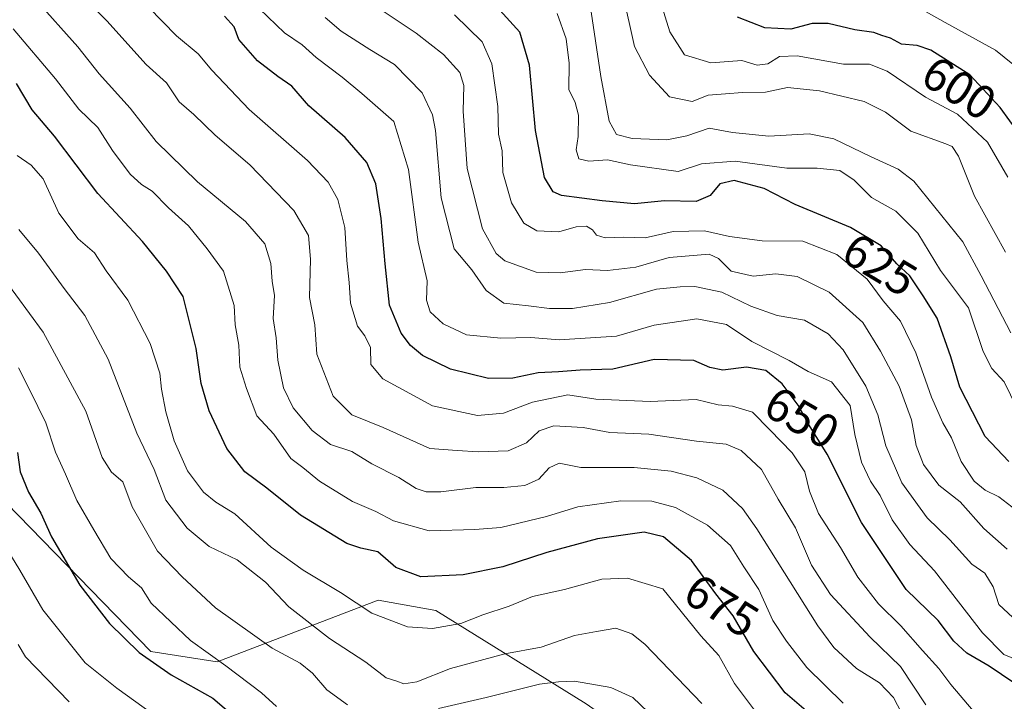
# Model space of a CAD drawing. Units: metres. Extents: x 631151 to 634602, y 4738933 to 4741312.
# Drawn here: x 632313 to 632521, y 4740139 to 4740283 of the extents above; entities that cross this region are included whole.
import ezdxf
from ezdxf.enums import TextEntityAlignment as Align

# ---------------------------------------------------------------- set-up
doc = ezdxf.new("R2010")
doc.units = ezdxf.units.M
doc.header["$MEASUREMENT"] = 0
for name, color, linetype, lineweight in [('Arbolado forestal CxS', 92, 'Continuous', 0), ('Curva de nivel maestra', 36, 'Continuous', 30), ('Curva de nivel normal', 36, 'Continuous', 0), ('Rótulo de curva de nivel directora', 19, 'Continuous', 0)]:
    doc.layers.add(name, color=color, linetype=linetype, lineweight=lineweight)
doc.styles.add('Arial', font='txt', dxfattribs={"height": 0.2})

# ---------------------------------------------------------------- blocks, each defined once
blk = doc.blocks.new('*U171')
at = {"layer": 'Curva de nivel normal', "color": 36, "linetype": 'Continuous', "lineweight": 0}
blk.add_polyline3d([(632337.74, 4740288.47, 655), (632346.56, 4740279.35, 655), (632351.1, 4740275.57, 655), (632353.98, 4740272.13, 655), (632361.91, 4740263.82, 655), (632374.22, 4740253.08, 655), (632378.52, 4740248.53, 655), (632380.56, 4740244.86, 655), (632382.04, 4740238.97, 655), (632382.45, 4740231.97, 655), (632382.99, 4740227.33, 655), (632383.28, 4740222.97, 655), (632384.72, 4740218.15, 655), (632386.25, 4740216.14, 655), (632387.46, 4740213.62, 655), (632387.56, 4740210.06, 655), (632390.05, 4740207.04, 655), (632400.58, 4740201.36, 655), (632410.04, 4740199.34, 655), (632415.53, 4740199.78, 655), (632421.65, 4740202.16, 655), (632429.1, 4740203.66, 655), (632434.96, 4740202.73, 655), (632446.46, 4740202.27, 655), (632456.13, 4740202.72, 655), (632460.82, 4740201.6, 655), (632463.79, 4740201.28, 655), (632468.02, 4740200.05, 655), (632471.66, 4740196.29, 655), (632476.41, 4740191.45, 655), (632479.06, 4740187.45, 655), (632480.04, 4740183.36, 655), (632481.98, 4740178.65, 655), (632486.62, 4740171.47, 655), (632490.26, 4740165.26, 655), (632494.58, 4740159.64, 655), (632499.28, 4740154.98, 655), (632503.86, 4740149.74, 655), (632507.31, 4740145.99, 655), (632509.84, 4740142.62, 655), (632514.56, 4740137.06, 655)], dxfattribs=at)
blk = doc.blocks.new('*U174')
at = {"layer": 'Curva de nivel normal', "color": 36, "linetype": 'Continuous', "lineweight": 0}
blk.add_polyline3d([(632523.75, 4740200.92, 620), (632521.11, 4740206.42, 620), (632518.53, 4740209.24, 620), (632516.7, 4740212.81, 620), (632513.55, 4740222.01, 620), (632507.7, 4740229.88, 620), (632502.91, 4740237.76, 620), (632498.25, 4740242.42, 620), (632493.11, 4740245.28, 620), (632489.44, 4740248.94, 620), (632486.44, 4740250.95, 620), (632481.66, 4740251.49, 620), (632475.26, 4740251.47, 620), (632464.4, 4740252.94, 620), (632457.26, 4740252.38, 620), (632452.36, 4740250.75, 620), (632442.32, 4740252.16, 620), (632437.48, 4740253.21, 620), (632433.52, 4740252.92, 620), (632431.38, 4740253.46, 620), (632430.83, 4740255.32, 620), (632431.27, 4740258.13, 620), (632431.37, 4740262.67, 620), (632430.63, 4740265.29, 620), (632429.32, 4740268.04, 620), (632429.36, 4740273.61, 620), (632428.75, 4740278.76, 620), (632426.84, 4740284.07, 620)], dxfattribs=at)
blk = doc.blocks.new('*U176')
at = {"layer": 'Curva de nivel normal', "color": 36, "linetype": 'Continuous', "lineweight": 0}
blk.add_polyline3d([(632504.6, 4740138.33, 660), (632499.24, 4740146.38, 660), (632492.81, 4740152.58, 660), (632484.47, 4740161.6, 660), (632480.5, 4740167.79, 660), (632477.08, 4740175.65, 660), (632473.44, 4740181.68, 660), (632469.91, 4740187.91, 660), (632465.66, 4740191.93, 660), (632462.49, 4740193.24, 660), (632456.22, 4740193.92, 660), (632446.14, 4740195.36, 660), (632437.92, 4740195.76, 660), (632432.31, 4740196.81, 660), (632426.11, 4740197.14, 660), (632423.02, 4740196.11, 660), (632420.34, 4740193.54, 660), (632416.54, 4740191.84, 660), (632410.18, 4740191.68, 660), (632405.78, 4740191.92, 660), (632399.96, 4740192.36, 660), (632390.14, 4740196.76, 660), (632383.57, 4740199.44, 660), (632379.61, 4740203.42, 660), (632376.17, 4740212.28, 660), (632375.77, 4740218.44, 660), (632374.58, 4740224.17, 660), (632374.8, 4740232.3, 660), (632374.38, 4740237.28, 660), (632371.28, 4740242.54, 660), (632362, 4740252.16, 660), (632354.72, 4740258.39, 660), (632350.19, 4740262.77, 660), (632347.1, 4740265.48, 660), (632344.48, 4740269.45, 660), (632340.14, 4740273.32, 660), (632331.86, 4740282.5, 660), (632325.4, 4740289, 660)], dxfattribs=at)
blk = doc.blocks.new('*U181')
at = {"layer": 'Curva de nivel normal', "color": 36, "linetype": 'Continuous', "lineweight": 0}
blk.add_polyline3d([(632522.94, 4740156.69, 640), (632520.01, 4740159.46, 640), (632518.78, 4740163.19, 640), (632517.04, 4740166.1, 640), (632514.26, 4740168, 640), (632509.67, 4740173.12, 640), (632504.84, 4740177.73, 640), (632499.49, 4740185.15, 640), (632496.18, 4740192.95, 640), (632494.48, 4740199.43, 640), (632491.96, 4740205.53, 640), (632487.17, 4740213.19, 640), (632483.97, 4740216.55, 640), (632479, 4740219.42, 640), (632473.25, 4740220.41, 640), (632467.7, 4740222.34, 640), (632461.55, 4740225.31, 640), (632455.87, 4740226.55, 640), (632452.8, 4740226.46, 640), (632447.8, 4740225.94, 640), (632437.87, 4740223.16, 640), (632430.09, 4740221.89, 640), (632425.21, 4740221.88, 640), (632420.81, 4740222.46, 640), (632415.56, 4740223.02, 640), (632411.84, 4740225.69, 640), (632408.86, 4740230.01, 640), (632405.13, 4740234.47, 640), (632402.41, 4740245.18, 640), (632401.18, 4740259.42, 640), (632400.58, 4740262.71, 640), (632398.35, 4740267.36, 640), (632392.54, 4740273.34, 640), (632387.34, 4740276.49, 640), (632381.3, 4740280.38, 640), (632377.88, 4740283.2, 640)], dxfattribs=at)
blk = doc.blocks.new('*U182')
at = {"layer": 'Curva de nivel normal', "color": 36, "linetype": 'Continuous', "lineweight": 0}
blk.add_polyline3d([(632526.37, 4740177.23, 630), (632519.97, 4740182.17, 630), (632517.09, 4740183.59, 630), (632514.78, 4740185.5, 630), (632512.04, 4740189.61, 630), (632509.99, 4740194.64, 630), (632508.2, 4740197.78, 630), (632505.77, 4740203.21, 630), (632502.47, 4740212.5, 630), (632499.21, 4740219.18, 630), (632495.57, 4740223.48, 630), (632492.23, 4740228.03, 630), (632485.79, 4740233.27, 630), (632478.62, 4740236.06, 630), (632470.06, 4740236.13, 630), (632463.2, 4740237.03, 630), (632457.88, 4740238.24, 630), (632451.33, 4740238.1, 630), (632445.43, 4740236.8, 630), (632440.9, 4740236.9, 630), (632436.97, 4740236.81, 630), (632435.16, 4740237.33, 630), (632434.32, 4740238.49, 630), (632433.04, 4740239.22, 630), (632430.87, 4740239.09, 630), (632427.22, 4740238.07, 630), (632422.58, 4740238.28, 630), (632419.78, 4740239.84, 630), (632417.22, 4740244.18, 630), (632415.36, 4740250.52, 630), (632415.22, 4740255.1, 630), (632414.5, 4740258.66, 630), (632414.3, 4740264.44, 630), (632413.06, 4740273.48, 630), (632411.01, 4740278.1, 630), (632405.18, 4740283.8, 630)], dxfattribs=at)
blk = doc.blocks.new('*U189')
at = {"layer": 'Curva de nivel normal', "color": 36, "linetype": 'Continuous', "lineweight": 0}
blk.add_polyline3d([(632448.01, 4740288.62, 605), (632450.62, 4740280.23, 605), (632453.69, 4740275.35, 605), (632459.27, 4740273.7, 605), (632465.78, 4740274.19, 605), (632469.05, 4740273.2, 605), (632471.27, 4740273.46, 605), (632473.75, 4740275, 605), (632477.43, 4740275.12, 605), (632487.19, 4740273.4, 605), (632492.69, 4740273.36, 605), (632496.4, 4740271.93, 605), (632504.54, 4740266.43, 605), (632511.28, 4740262.88, 605), (632517.58, 4740256.94, 605), (632521.87, 4740249.58, 605)], dxfattribs=at)
blk = doc.blocks.new('*U193')
at = {"layer": 'Curva de nivel normal', "color": 36, "linetype": 'Continuous', "lineweight": 0}
blk.add_polyline3d([(632521.75, 4740171.16, 635), (632516.81, 4740175.47, 635), (632511.8, 4740181.12, 635), (632507.33, 4740184.6, 635), (632504.08, 4740188.99, 635), (632502.55, 4740192.96, 635), (632501.55, 4740198.4, 635), (632498.93, 4740205.53, 635), (632494.99, 4740212.86, 635), (632491.31, 4740218.91, 635), (632484.18, 4740225.35, 635), (632477.44, 4740228.64, 635), (632472.93, 4740229.19, 635), (632468.16, 4740228.69, 635), (632463.55, 4740229.72, 635), (632460.89, 4740232.39, 635), (632458.88, 4740233.32, 635), (632450.46, 4740232.65, 635), (632443.46, 4740230.6, 635), (632437.46, 4740229.9, 635), (632432.8, 4740230.11, 635), (632427.45, 4740229.42, 635), (632422.4, 4740229.54, 635), (632415.77, 4740231.9, 635), (632413.95, 4740233.5, 635), (632411.08, 4740238.65, 635), (632407.86, 4740251.37, 635), (632407, 4740263.45, 635), (632407.18, 4740268.9, 635), (632406.29, 4740271.63, 635), (632402.86, 4740275.4, 635), (632397.1, 4740279.92, 635), (632389.7, 4740284.86, 635)], dxfattribs=at)
blk = doc.blocks.new('*U195')
at = {"layer": 'Curva de nivel normal', "color": 36, "linetype": 'Continuous', "lineweight": 0}
blk.add_polyline3d([(632525.32, 4740147.18, 645), (632521.05, 4740148.91, 645), (632516.56, 4740153.5, 645), (632506.39, 4740166.58, 645), (632501.22, 4740172.15, 645), (632497.51, 4740177.32, 645), (632494.97, 4740182.47, 645), (632492.93, 4740185.45, 645), (632491.01, 4740189.5, 645), (632489.59, 4740195.31, 645), (632488.61, 4740201.41, 645), (632484.72, 4740206.43, 645), (632479.77, 4740208.61, 645), (632475.75, 4740210.94, 645), (632467.88, 4740214.92, 645), (632462.52, 4740218.49, 645), (632456.29, 4740219.67, 645), (632447.32, 4740218.37, 645), (632439.35, 4740216.07, 645), (632427.26, 4740215.26, 645), (632421.29, 4740215.75, 645), (632414.93, 4740215.65, 645), (632407.69, 4740216.34, 645), (632402.77, 4740218.62, 645), (632400.06, 4740221.18, 645), (632399.27, 4740223.63, 645), (632399.45, 4740227.68, 645), (632397.52, 4740235.85, 645), (632395.5, 4740251.17, 645), (632392.37, 4740261.3, 645), (632385.65, 4740267.2, 645), (632381.51, 4740270.66, 645), (632376.01, 4740274.83, 645), (632373.09, 4740277.46, 645), (632369.34, 4740280.03, 645), (632364.05, 4740285.08, 645)], dxfattribs=at)
blk = doc.blocks.new('*U199')
at = {"layer": 'Curva de nivel normal', "color": 36, "linetype": 'Continuous', "lineweight": 0}
blk.add_polyline3d([(632440.67, 4740288.21, 610), (632443.13, 4740277.14, 610), (632446.3, 4740271.09, 610), (632450.52, 4740266.53, 610), (632455.33, 4740265.49, 610), (632458.67, 4740266.86, 610), (632462.34, 4740267.16, 610), (632465.95, 4740267.45, 610), (632470.75, 4740267.51, 610), (632475.44, 4740268.46, 610), (632482.14, 4740267.74, 610), (632491.6, 4740265.55, 610), (632496.09, 4740263.26, 610), (632501.41, 4740259.25, 610), (632508.78, 4740256.61, 610), (632510.12, 4740256.04, 610), (632511.49, 4740253.97, 610), (632514.86, 4740245.57, 610), (632521.39, 4740233.75, 610)], dxfattribs=at)
blk = doc.blocks.new('*U202')
at = {"layer": 'Curva de nivel normal', "color": 36, "linetype": 'Continuous', "lineweight": 0}
blk.add_polyline3d([(632526.62, 4740270.46, 595), (632519.28, 4740276.33, 595), (632508.64, 4740282.15, 595), (632502.23, 4740285.79, 595)], dxfattribs=at)
blk = doc.blocks.new('*U203')
at = {"layer": 'Curva de nivel normal', "color": 36, "linetype": 'Continuous', "lineweight": 0}
blk.add_polyline3d([(632433.78, 4740285.84, 615), (632436.02, 4740270.79, 615), (632437.77, 4740261.36, 615), (632439.32, 4740258.58, 615), (632442.69, 4740257.72, 615), (632449.95, 4740257.47, 615), (632454.18, 4740258.26, 615), (632458.89, 4740259.92, 615), (632463.8, 4740259.01, 615), (632471.46, 4740258.23, 615), (632479.98, 4740258.69, 615), (632485.2, 4740257.62, 615), (632493.07, 4740253.84, 615), (632498.77, 4740251.28, 615), (632502.05, 4740248.73, 615), (632512.36, 4740235.96, 615), (632516.23, 4740228.77, 615), (632522.52, 4740216.74, 615)], dxfattribs=at)
blk = doc.blocks.new('*U212')
at = {"layer": 'Curva de nivel maestra', "color": 36, "linetype": 'Continuous', "lineweight": 30}
blk.add_polyline3d([(632480.8, 4740135.78, 675), (632474.89, 4740140.86, 675), (632468.28, 4740149.54, 675), (632463.93, 4740157.11, 675), (632460.3, 4740161.74, 675), (632455.19, 4740168.75, 675), (632449.28, 4740173.72, 675), (632445.2, 4740174.74, 675), (632435.31, 4740173.28, 675), (632424.63, 4740170.46, 675), (632415.4, 4740167.41, 675), (632407.02, 4740165.74, 675), (632398.12, 4740165.3, 675), (632392.82, 4740167.25, 675), (632389.03, 4740170.54, 675), (632385.41, 4740171.32, 675), (632382.5, 4740172.32, 675), (632372.72, 4740178.29, 675), (632365.58, 4740184.02, 675), (632360.95, 4740187.45, 675), (632357.18, 4740192.34, 675), (632353.46, 4740200.28, 675), (632351.78, 4740206.07, 675), (632350.72, 4740213.43, 675), (632347.99, 4740224.38, 675), (632344.46, 4740229.78, 675), (632339.42, 4740235.97, 675), (632329.98, 4740246.1, 675), (632320.86, 4740258.22, 675), (632316.1, 4740263.73, 675), (632312.79, 4740269.29, 675)], dxfattribs=at)
blk = doc.blocks.new('*U213')
at = {"layer": 'Curva de nivel maestra', "color": 36, "linetype": 'Continuous', "lineweight": 30}
blk.add_polyline3d([(632525.51, 4740141.32, 650), (632517.97, 4740146.49, 650), (632513.26, 4740149.22, 650), (632510.5, 4740151.75, 650), (632507.21, 4740156.07, 650), (632500.47, 4740162.62, 650), (632491, 4740176.75, 650), (632483.76, 4740191.17, 650), (632479.98, 4740197.3, 650), (632477.63, 4740201.48, 650), (632474.29, 4740205.98, 650), (632470.84, 4740208.77, 650), (632466.76, 4740209.53, 650), (632461.78, 4740208.85, 650), (632459.03, 4740209.47, 650), (632455.68, 4740210.94, 650), (632447.3, 4740211.09, 650), (632438.57, 4740209.12, 650), (632431.66, 4740208.88, 650), (632427.14, 4740208.53, 650), (632422.81, 4740208.32, 650), (632417.47, 4740207.22, 650), (632412.36, 4740207.12, 650), (632404.34, 4740209.08, 650), (632398.47, 4740211.98, 650), (632395.94, 4740214.1, 650), (632393.92, 4740216.71, 650), (632391.45, 4740222.61, 650), (632390.56, 4740231.28, 650), (632389.73, 4740240.82, 650), (632388.59, 4740248.16, 650), (632386.73, 4740252.65, 650), (632382.15, 4740257.92, 650), (632374.5, 4740264.63, 650), (632370.92, 4740268.72, 650), (632367.94, 4740270.76, 650), (632363.64, 4740274.13, 650), (632359.72, 4740278.56, 650), (632358.7, 4740281.27, 650), (632356.67, 4740283.5, 650)], dxfattribs=at)
blk = doc.blocks.new('*U223')
at = {"layer": 'Curva de nivel maestra', "color": 36, "linetype": 'Continuous', "lineweight": 30}
blk.add_polyline3d([(632522.11, 4740189.64, 625), (632517.12, 4740194.91, 625), (632511.77, 4740205.26, 625), (632509.84, 4740211.68, 625), (632506.97, 4740219.81, 625), (632504.02, 4740224.53, 625), (632501.24, 4740228.75, 625), (632498.48, 4740231.28, 625), (632495.14, 4740235.09, 625), (632488.71, 4740238.99, 625), (632477.02, 4740243.83, 625), (632470.5, 4740247.16, 625), (632464.16, 4740248.88, 625), (632461.14, 4740248.18, 625), (632459.13, 4740245.68, 625), (632456.13, 4740244.44, 625), (632449.46, 4740244.57, 625), (632443.13, 4740243.98, 625), (632436.32, 4740244.56, 625), (632427.73, 4740245.69, 625), (632426, 4740246.47, 625), (632424.16, 4740249.47, 625), (632422.24, 4740259.39, 625), (632421.02, 4740273.18, 625), (632419, 4740280.15, 625), (632414.03, 4740285.53, 625)], dxfattribs=at)
blk = doc.blocks.new('*U224')
at = {"layer": 'Curva de nivel maestra', "color": 36, "linetype": 'Continuous', "lineweight": 30}
blk.add_polyline3d([(632526.4, 4740255.83, 600), (632520.24, 4740264.24, 600), (632513.83, 4740271.14, 600), (632505.64, 4740276.33, 600), (632502.79, 4740277.33, 600), (632499.46, 4740277.6, 600), (632497.13, 4740278.91, 600), (632495.3, 4740279.45, 600), (632493.59, 4740280.08, 600), (632489.64, 4740280.64, 600), (632483.97, 4740282, 600), (632480.64, 4740281.97, 600), (632476.1, 4740280.76, 600), (632470.66, 4740281.05, 600), (632464.88, 4740283.31, 600)], dxfattribs=at)

msp = doc.modelspace()

# ---------------------------------------------------------------- linework, layer by layer
at = {"layer": 'Arbolado forestal CxS', "color": 92, "linetype": 'Continuous', "lineweight": 0}
for points in [[(632523.72, 4740064.78, 695.19), (632497.89, 4740062.4, 694.95), (632475.36, 4740073.21, 699.91), (632454.32, 4740097.9, 702.43), (632454.32, 4740123.54, 692.41), (632432.97, 4740138.5, 693.04), (632401.25, 4740158.18, 680.17), (632389.12, 4740160.38, 679.55), (632355.16, 4740147.37, 696.15), (632341.13, 4740149.53, 699.7), (632257.46, 4740235.5, 713.43)], [(632257.46, 4740235.5, 713.43), (632341.13, 4740149.53, 699.7), (632355.16, 4740147.37, 696.15), (632389.12, 4740160.38, 679.55), (632401.25, 4740158.18, 680.17), (632432.97, 4740138.5, 693.04), (632454.32, 4740123.54, 692.41), (632454.32, 4740097.9, 702.43), (632475.36, 4740073.21, 699.91), (632497.89, 4740062.4, 694.95), (632523.72, 4740064.78, 695.19)], [(632523.72, 4740064.78, 695.19), (632497.89, 4740062.4, 694.95), (632475.36, 4740073.21, 699.91), (632454.32, 4740097.9, 702.43), (632454.32, 4740123.54, 692.41), (632432.97, 4740138.5, 693.04), (632401.25, 4740158.18, 680.17), (632389.12, 4740160.38, 679.55), (632355.16, 4740147.37, 696.15), (632341.13, 4740149.53, 699.7), (632257.46, 4740235.5, 713.43)], [(632523.72, 4740064.78, 695.19), (632497.89, 4740062.4, 694.95), (632475.36, 4740073.21, 699.91), (632454.32, 4740097.9, 702.43), (632454.32, 4740123.54, 692.41), (632432.97, 4740138.5, 693.04), (632401.25, 4740158.18, 680.17), (632389.12, 4740160.38, 679.55), (632355.16, 4740147.37, 696.15), (632341.13, 4740149.53, 699.7), (632257.46, 4740235.5, 713.43)]]:
    msp.add_polyline3d(points, dxfattribs=at)
at = {"layer": 'Curva de nivel maestra', "color": 36, "linetype": 'Continuous', "lineweight": 30}
msp.add_polyline3d([(632313.02, 4740191.51, 700), (632313.62, 4740187.42, 700), (632315.37, 4740183.12, 700), (632317.93, 4740178.74, 700), (632320.22, 4740173.71, 700), (632326.2, 4740163.51, 700), (632332.41, 4740155.48, 700), (632338.72, 4740149.35, 700), (632345.47, 4740144.63, 700), (632354.2, 4740139.69, 700), (632360.87, 4740134.04, 700)], dxfattribs=at)
at = {"layer": 'Curva de nivel normal', "color": 36, "linetype": 'Continuous', "lineweight": 0}
for points in [[(632501.84, 4740132.03, 665), (632497.73, 4740139.88, 665), (632494.79, 4740142.97, 665), (632489.94, 4740145.94, 665), (632485.17, 4740150.42, 665), (632481.78, 4740154.98, 665), (632468.96, 4740175.42, 665), (632465.9, 4740179.7, 665), (632461.75, 4740183.6, 665), (632456.26, 4740186.16, 665), (632450.85, 4740187.55, 665), (632443.11, 4740188.34, 665), (632431.8, 4740188.38, 665), (632427.25, 4740189.25, 665), (632425.14, 4740188.29, 665), (632423, 4740185.88, 665), (632420.01, 4740184.55, 665), (632415.61, 4740184.11, 665), (632409.72, 4740184.16, 665), (632402.34, 4740183.24, 665), (632399.18, 4740183.22, 665), (632397.13, 4740183.95, 665), (632393.44, 4740186.25, 665), (632387.74, 4740189.14, 665), (632383.56, 4740191.7, 665), (632379.06, 4740193.23, 665), (632375.2, 4740196.13, 665), (632371.14, 4740200.91, 665), (632369.13, 4740205.17, 665), (632367.94, 4740210.95, 665), (632367.55, 4740215.71, 665), (632366.96, 4740219.74, 665), (632367.2, 4740224.63, 665), (632366.77, 4740227.63, 665), (632366.43, 4740231.35, 665), (632365.17, 4740235.5, 665), (632361.09, 4740240.24, 665), (632351, 4740248.57, 665), (632342.29, 4740257.1, 665), (632336.8, 4740264.12, 665), (632330.24, 4740271.38, 665), (632325.74, 4740277.05, 665), (632316.85, 4740287.12, 665)], [(632487.17, 4740138.68, 670), (632479.5, 4740146.15, 670), (632475.23, 4740151.75, 670), (632472.3, 4740156.11, 670), (632469.4, 4740162.64, 670), (632466.19, 4740167.42, 670), (632463.37, 4740171.89, 670), (632458.57, 4740176.21, 670), (632451.8, 4740179.92, 670), (632446.83, 4740181.26, 670), (632440.28, 4740181.33, 670), (632431.17, 4740180.07, 670), (632424.56, 4740178.03, 670), (632414.96, 4740175.7, 670), (632409.47, 4740175.26, 670), (632399.86, 4740174.99, 670), (632392.32, 4740177.1, 670), (632388.6, 4740179.05, 670), (632383.7, 4740181.2, 670), (632376.69, 4740185.44, 670), (632373.19, 4740188.34, 670), (632370.65, 4740190.22, 670), (632367.1, 4740195.4, 670), (632363.52, 4740199.22, 670), (632361.36, 4740204.98, 670), (632359.89, 4740209.49, 670), (632359.69, 4740214.13, 670), (632358.95, 4740218.44, 670), (632358.72, 4740222.54, 670), (632356.48, 4740229.76, 670), (632353.06, 4740234.46, 670), (632349.08, 4740239.3, 670), (632344.85, 4740243.07, 670), (632341.41, 4740246.65, 670), (632339.15, 4740248.04, 670), (632336.76, 4740250.19, 670), (632333.08, 4740255.18, 670), (632329.96, 4740260.03, 670), (632326, 4740263.89, 670), (632321.08, 4740270.28, 670), (632312.14, 4740280.84, 670)], [(632469.73, 4740135.52, 680), (632464.21, 4740142.83, 680), (632460.9, 4740148.69, 680), (632457.17, 4740152.85, 680), (632449.13, 4740162.76, 680), (632441.7, 4740165.04, 680), (632436.29, 4740164.8, 680), (632428.41, 4740162.62, 680), (632421.62, 4740161.18, 680), (632416.72, 4740159.13, 680), (632411.15, 4740157.26, 680), (632406.54, 4740155.48, 680), (632400.56, 4740154.4, 680), (632395.27, 4740154.79, 680), (632387.75, 4740157.64, 680), (632381.18, 4740162.03, 680), (632373.28, 4740166.67, 680), (632366.51, 4740171.55, 680), (632358.86, 4740178.57, 680), (632354.87, 4740181.03, 680), (632352.24, 4740183.13, 680), (632348.89, 4740187.66, 680), (632346.1, 4740193.99, 680), (632344.29, 4740200.1, 680), (632343.39, 4740204.84, 680), (632343.08, 4740208.22, 680), (632341.04, 4740214.52, 680), (632336.32, 4740223.62, 680), (632331.76, 4740229.84, 680), (632329.3, 4740233.6, 680), (632325.83, 4740236.58, 680), (632321.73, 4740241.96, 680), (632318.48, 4740249.23, 680), (632315.94, 4740252.12, 680), (632312.98, 4740254.12, 680)], [(632457.38, 4740138.56, 685), (632445.33, 4740151.11, 685), (632442.57, 4740153.3, 685), (632439.18, 4740154.49, 685), (632435.13, 4740153.78, 685), (632430.46, 4740152.9, 685), (632423.47, 4740150.49, 685), (632415.81, 4740149.09, 685), (632404.37, 4740145.99, 685), (632397.26, 4740143.19, 685), (632394.53, 4740142.73, 685), (632393.02, 4740143.28, 685), (632390.81, 4740143.97, 685), (632386.47, 4740147.34, 685), (632378.81, 4740152.28, 685), (632370.26, 4740159, 685), (632365.3, 4740164.18, 685), (632359.34, 4740168.86, 685), (632353.47, 4740171.68, 685), (632348.79, 4740175.54, 685), (632344.31, 4740181.44, 685), (632341.84, 4740187.91, 685), (632338.17, 4740195.56, 685), (632332.12, 4740211.19, 685), (632327.25, 4740220.43, 685), (632322.86, 4740226.12, 685), (632317.43, 4740233.54, 685), (632313.29, 4740238.54, 685)], [(632382.59, 4740138.32, 690), (632378.28, 4740141.46, 690), (632375.27, 4740144.99, 690), (632372.63, 4740147.13, 690), (632366.72, 4740150.25, 690), (632354.79, 4740158.74, 690), (632347.74, 4740165.3, 690), (632342.58, 4740170.72, 690), (632337.22, 4740180.07, 690), (632335.26, 4740185.35, 690), (632332.83, 4740187.39, 690), (632330.88, 4740190.48, 690), (632327.41, 4740200.22, 690), (632318.46, 4740216.92, 690), (632306.82, 4740232.63, 690)], [(632367.65, 4740137.98, 695), (632364.52, 4740140.81, 695), (632356.98, 4740146.54, 695), (632349.49, 4740151.91, 695), (632341.22, 4740159.72, 695), (632339.18, 4740163.01, 695), (632336.44, 4740165.27, 695), (632332.7, 4740169.17, 695), (632329.13, 4740175.22, 695), (632325.56, 4740181.37, 695), (632323.15, 4740186.98, 695), (632321.06, 4740191.56, 695), (632318.98, 4740197.79, 695), (632315.64, 4740204.68, 695), (632313.23, 4740209.36, 695)], [(632341.5, 4740136.42, 705), (632333.96, 4740141.8, 705), (632327.3, 4740147.18, 705), (632318.39, 4740158.34, 705), (632313.54, 4740166.7, 705), (632311, 4740170.83, 705)], [(632323.91, 4740138.95, 710), (632314.7, 4740148.41, 710), (632313.18, 4740151, 710)], [(632447.55, 4740135.28, 690), (632442.81, 4740139.87, 690), (632438.13, 4740142, 690), (632430.46, 4740143.3, 690), (632427.14, 4740143.14, 690), (632423.14, 4740142.64, 690), (632411.89, 4740139.88, 690), (632401.8, 4740137.53, 690)]]:
    msp.add_polyline3d(points, dxfattribs=at)

# ---------------------------------------------------------------- block references
at = {"layer": 'Curva de nivel maestra', "color": 36, "linetype": 'Continuous', "lineweight": 30}
for name in ['*U224', '*U223', '*U213', '*U212']:
    msp.add_blockref(name, (0, 0), dxfattribs=at)
at = {"layer": 'Curva de nivel normal', "color": 36, "linetype": 'Continuous', "lineweight": 0}
for name in ['*U189', '*U202', '*U174', '*U203', '*U182', '*U199', '*U193', '*U181', '*U195', '*U171', '*U176']:
    msp.add_blockref(name, (0, 0), dxfattribs=at)

# ---------------------------------------------------------------- texts
at = {"layer": 'Rótulo de curva de nivel directora', "color": 19, "linetype": 'Continuous', "lineweight": 0, "style": 'Arial'}
for s, rotation, p in [('600', -32.3626, (632511.6, 4740268.37)), ('625', -31.2381, (632494.88, 4740231.13)), ('650', -29.9532, (632478.46, 4740198.87)), ('675', -31.7454, (632461.49, 4740159.23))]:
    msp.add_text(s, height=7, rotation=rotation, dxfattribs=at).set_placement(p, align=Align.MIDDLE_CENTER)

doc.saveas('drawing.dxf')
